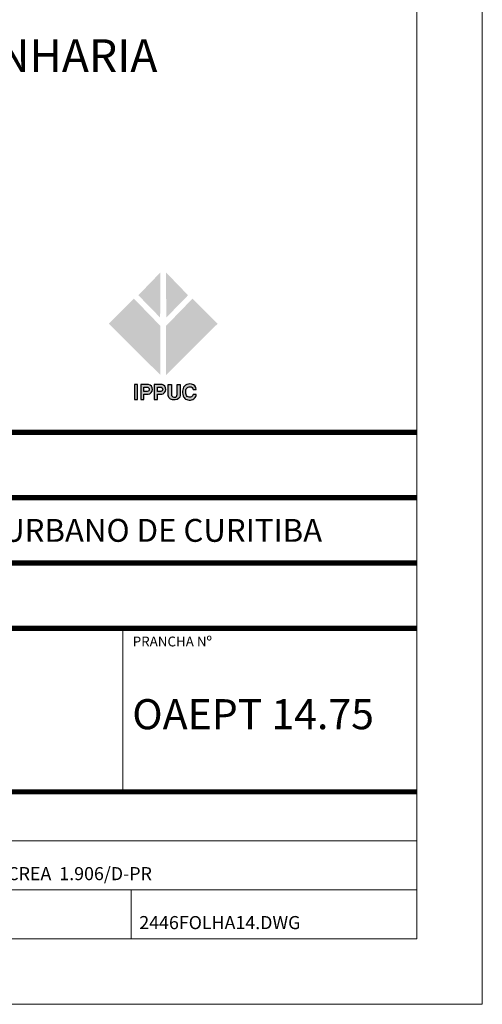
# Model space of a CAD drawing. Extents: x 2810 to 61017, y -2597 to 3070.
# Drawn here: x 60663 to 61017, y -2597 to -1844 of the extents above; entities that cross this region are included whole.
import ezdxf

# ---------------------------------------------------------------- set-up
doc = ezdxf.new("R2010")
doc.units = 0
doc.header["$LTSCALE"] = 18
doc.header["$MEASUREMENT"] = 0
doc.layers.add('0-LV-RN-LAY-TXT-01', color=5, linetype='Continuous')
doc.layers.add('ADE-01', color=5, linetype='Continuous')
doc.layers.add('FORMATO', color=1, linetype='Continuous', lineweight=15)
doc.styles.add('ARIAL BLACK', font='ariblk.ttf')
doc.styles.add('CAR-SASB', font='arial.ttf', dxfattribs={"height": 3.8})
doc.styles.add('ROMANS', font='romans.shx')

msp = doc.modelspace()

# ---------------------------------------------------------------- hatches: boundary and pattern name
at = {"layer": 'ADE-01'}
h = msp.add_hatch(color=256, dxfattribs=at)
edge = h.paths.add_edge_path()
edge.add_line((60796.00738438386, -2126.672176861553), (60798.35968106361, -2126.672176861553))
edge.add_arc((60794.41262113159, -2126.563729094386), 3.948549483690959, 358.4261610903474, 445.5086086827611)
edge.add_arc((60793.29285392439, -2127.842973683659), 5.407880242457069, 74.67823337159881, 125.1250999544203)
edge.add_arc((60792.86107180215, -2127.453840918562), 4.842903054166851, 123.5956500946673, 173.649336416584)
edge.add_arc((60797.33123361971, -2128.526805576081), 9.421692504820747, 170.1691915198224, 198.1068008447342)
edge.add_arc((60793.05517004729, -2129.925882935865), 4.922566391091287, 198.0970372015234, 234.6726461690241)
edge.add_arc((60793.25369102184, -2128.517862493296), 6.220397963229694, 240.6912586507036, 275.7223611413008)
edge.add_arc((60793.66282475405, -2129.49795871293), 5.213578956214403, 272.3204573596824, 312.0709668010915)
edge.add_arc((60793.83232720703, -2130.291642352358), 4.529072899081995, 317.2138354519719, 358.4213348587208)
edge.add_line((60798.35968106361, -2130.416415676824), (60796.0620912102, -2130.416415676824))
edge.add_arc((60793.43282619959, -2129.945861417479), 2.671040210669631, 280.1006677287328, 349.85331101402477, ccw=False)
edge.add_arc((60793.36013293313, -2129.710367172467), 2.915790462384358, 212.1891764481188, 280.6954113855982, ccw=False)
edge.add_arc((60796.28680760413, -2128.787791807698), 5.935340957127299, 175.1372368373911, 204.6541196906257, ccw=False)
edge.add_arc((60793.74990106064, -2127.831558576759), 3.407331016761243, 138.6161016424143, 187.6416801113511, ccw=False)
edge.add_arc((60793.17446215863, -2127.175722238539), 2.544457623297962, 79.1119194962875, 141.1310007717074, ccw=False)
edge.add_arc((60793.9208880942, -2126.747953497773), 2.087871850810475, 2.07993377243821, 97.31399307524129, ccw=False)
edge = h.paths.add_edge_path()
edge.add_line((60776.98886199696, -2122.831674072309), (60779.30921177163, -2122.831674072309))
edge.add_line((60779.30921177163, -2122.831674072309), (60779.30921177163, -2130.407181906863))
edge.add_arc((60781.57026023798, -2130.392283011848), 2.261097553019119, 180.3775378819996, 259.8266715174372)
edge.add_line((60781.17089032735, -2132.617831442854), (60781.98031338064, -2132.644787839032))
edge.add_arc((60781.66725677858, -2130.546667739032), 2.12134683399886, 278.4863887135836, 358.6701600947775)
edge.add_line((60783.78803224493, -2130.595899958513), (60783.78803224493, -2122.831674072309))
edge.add_line((60783.78803224493, -2122.831674072309), (60786.10838201961, -2122.831674072309))
edge.add_line((60786.10838201961, -2122.831674072309), (60786.10838201961, -2131.081161655835))
edge.add_arc((60782.20790469552, -2130.781976358215), 3.911934968534232, 270.6183975484404, 355.61372814943945, ccw=False)
edge.add_line((60782.25012567667, -2134.693683477468), (60780.95503772334, -2134.693683477468))
edge.add_arc((60780.95503772498, -2130.706649042125), 3.987034435342593, 174.1366495417332, 269.99999997647416, ccw=False)
edge.add_line((60776.98886199696, -2130.29934855958), (60776.98886199696, -2122.831674072309))
edge = h.paths.add_edge_path(flags=16)
edge.add_line((60768.59908454835, -2128.156501267455), (60768.59908454835, -2124.810664647608))
edge.add_line((60768.59908454835, -2124.810664647608), (60771.01555175397, -2124.810664647608))
edge.add_arc((60770.99461191404, -2126.495902029325), 1.685367470207116, -84.58585527362061, 89.28811054998971, ccw=False)
edge.add_line((60771.15363322273, -2128.173750572256), (60768.59908454835, -2128.156501267455))
edge = h.paths.add_edge_path()
edge.add_line((60766.28158495195, -2122.825311304419), (60766.28158495195, -2134.419960433966))
edge.add_line((60766.28158495195, -2134.419960433966), (60768.60239130868, -2134.419960433966))
edge.add_line((60768.60239130868, -2134.419960433966), (60768.60239130868, -2130.317241897224))
edge.add_line((60768.60239130868, -2130.317241897224), (60771.93481737007, -2130.317241897224))
edge.add_arc((60771.22332313316, -2126.544889882366), 3.838862301927402, 280.6809481518762, 435.6795067520975)
edge.add_line((60772.17284879139, -2122.825311304419), (60766.28158495195, -2122.825311304419))
edge = h.paths.add_edge_path(flags=16)
edge.add_line((60758.33067966583, -2128.156501267455), (60758.33067966583, -2124.810664647608))
edge.add_line((60758.33067966583, -2124.810664647608), (60760.74714687145, -2124.810664647608))
edge.add_arc((60760.72620703152, -2126.495902029325), 1.685367470207116, -84.58585527362061, 89.28811054998971, ccw=False)
edge.add_line((60760.88522834021, -2128.173750572256), (60758.33067966583, -2128.156501267455))
edge = h.paths.add_edge_path()
edge.add_line((60756.01318006944, -2122.825311304419), (60756.01318006944, -2134.419960433966))
edge.add_line((60756.01318006944, -2134.419960433966), (60758.33398642675, -2134.419960433966))
edge.add_line((60758.33398642675, -2134.419960433966), (60758.33398642675, -2130.317241897224))
edge.add_line((60758.33398642675, -2130.317241897224), (60761.66641248755, -2130.317241897224))
edge.add_arc((60760.95491825065, -2126.544889882366), 3.838862301927402, 280.6809481518762, 435.6795067520975)
edge.add_line((60761.90444390888, -2122.825311304419), (60756.01318006944, -2122.825311304419))
h.paths.add_polyline_path([(60751.13354977062, -2134.419960433966), (60753.51385014672, -2134.419960433966), (60753.51385014672, -2122.825311304419), (60751.13354977062, -2122.825311304419)])
at = {"layer": 'FORMATO'}
h = msp.add_hatch(color=90, dxfattribs=at)
h.paths.add_polyline_path([(60775.44174637429, -2071.651285140193), (60792.09853605383, -2054.581166471704), (60775.22819051593, -2037.084300269722)])
h.paths.add_polyline_path([(60814.73466839308, -2076.345562341972), (60795.51530526443, -2057.141682718298), (60775.22819051593, -2078.052575759008), (60775.22819051593, -2115.60683217214)])
h.paths.add_polyline_path([(60770.74368352145, -2071.651285140193), (60754.0868938419, -2054.581166471704), (60770.9572393798, -2037.084300269722)])
h.paths.add_polyline_path([(60731.45076150265, -2076.345562341972), (60750.6701246313, -2057.141682718298), (60770.9572393798, -2078.052575759008), (60770.9572393798, -2115.60683217214)])

# ---------------------------------------------------------------- linework, layer by layer
at = {"layer": 'ADE-01'}
msp.add_lwpolyline([(60751.13354977062, -2134.419960433966), (60753.51385014672, -2134.419960433966), (60753.51385014672, -2122.825311304419), (60751.13354977062, -2122.825311304419)], close=True, dxfattribs=at)
for points in [[(60756.01318006944, -2122.825311304419), (60756.01318006944, -2134.419960433966), (60758.33398642675, -2134.419960433966), (60758.33398642675, -2130.317241897224), (60761.66641248755, -2130.317241897224, 0.8025745112299837), (60761.90444390888, -2122.825311304419)], [(60766.28158495195, -2122.825311304419), (60766.28158495195, -2134.419960433966), (60768.60239130868, -2134.419960433966), (60768.60239130868, -2130.317241897224), (60771.93481737007, -2130.317241897224, 0.8025745112299837), (60772.17284879139, -2122.825311304419)], [(60776.98886199696, -2122.831674072309), (60779.30921177163, -2122.831674072309), (60779.30921177163, -2130.407181906863, 0.3612505839860675), (60781.17089032735, -2132.617831442854), (60781.98031338064, -2132.644787839032, 0.3648785785423879), (60783.78803224493, -2130.595899958513), (60783.78803224493, -2122.831674072309), (60786.10838201961, -2122.831674072309), (60786.10838201961, -2131.081161655835, -0.38885527683525), (60782.25012567667, -2134.693683477468), (60780.95503772334, -2134.693683477468, -0.4445144355834901), (60776.98886199696, -2130.29934855958)], [(60796.00738438386, -2126.672176861553), (60798.35968106361, -2126.672176861553, 0.3993766115662417), (60794.72182930987, -2122.627305168076, 0.2237412041184079), (60790.1813564294, -2123.419880641974, 0.221940439260765), (60788.04788705443, -2126.918152038357, 0.1225082352939403), (60788.37611417651, -2131.454966332181, 0.1609600424851292), (60790.20870984257, -2133.942015923909, 0.1540536491191573), (60793.87391500948, -2134.707262547105, 0.1752047416237882), (60797.15618622855, -2133.36807901354, 0.181764603292306), (60798.35968106361, -2130.416415676824), (60796.0620912102, -2130.416415676824, -0.3141125982738209), (60793.90126842265, -2132.575503539643, -0.3081476497466141), (60790.89251749932, -2131.263656614698, -0.1295085565919057), (60790.37283032101, -2128.284656664706, -0.217238154848059), (60791.19339120823, -2125.578968504793, -0.2774142071645709), (60793.6550877047, -2124.677069865516, -0.4412300842883259)], [(60758.33067966583, -2128.156501267455), (60758.33067966583, -2124.810664647608), (60760.74714687145, -2124.810664647608, -0.9479199553402522), (60760.88522834021, -2128.173750572256)], [(60768.59908454835, -2128.156501267455), (60768.59908454835, -2124.810664647608), (60771.01555175397, -2124.810664647608, -0.9479199553402522), (60771.15363322273, -2128.173750572256)]]:
    msp.add_lwpolyline(points, format="xyb", close=True, dxfattribs=at)
at = {"layer": 'FORMATO'}
for p, q in [((61017.25702506892, -2596.919960433777), (61017.25702506892, 373.0800395662227)), ((55077.25702506892, -2596.919960433777), (61017.25702506892, -2596.919960433777))]:
    msp.add_line(p, q, dxfattribs=at)
at = {"layer": 'FORMATO', "color": 6}
for p, q in [((60967.25702506892, -2546.919960433777), (60967.25702506892, 323.0800395662227)), ((55202.25702106892, -2546.919960433777), (60967.25702506892, -2546.919960433777))]:
    msp.add_line(p, q, dxfattribs=at)
at = {"layer": 'FORMATO', "color": 2, "ltscale": 4}
for p, q in [((60742.25442506892, -2434.420610433777), (60742.25442506892, -2309.421110433777)), ((60529.75527506892, -2471.920460433777), (60967.25352506893, -2471.920460433777)), ((60092.25702506892, -2509.420310433778), (60967.25352506893, -2509.420310433778)), ((60748.50440006892, -2546.920160433778), (60748.50440006892, -2509.420310433778))]:
    msp.add_line(p, q, dxfattribs=at)
at = {"layer": 'FORMATO', "color": 2, "ltscale": 4, "const_width": 3.999984}
for points in [[(60092.25702506892, -2159.421710433777), (60967.25352506893, -2159.421710433777)], [(60092.25702506892, -2209.421510433778), (60967.25352506893, -2209.421510433778)], [(60092.25702506892, -2259.421310433778), (60967.25352506893, -2259.421310433778)], [(60092.25702506892, -2309.421110433777), (60967.25352506893, -2309.421110433777)], [(60092.25702506892, -2434.420610433777), (60967.25352506893, -2434.420610433777)]]:
    msp.add_lwpolyline(points, dxfattribs=at)

# ---------------------------------------------------------------- texts
at = {"layer": '0-LV-RN-LAY-TXT-01', "style": 'ARIAL BLACK'}
msp.add_text('PROJETO EXECUTIVO DE ENGENHARIA', height=25, dxfattribs=at).set_placement((60157.19200259057, -1883.808303948575))
at = {"layer": 'FORMATO', "color": 3, "ltscale": 4, "style": 'CAR-SASB'}
for s, height, p in [('INSTITUTO DE PESQUISA E PLANEJAMENTO URBANO DE CURITIBA', 17.49993, (60157.25676506892, -2243.171375433778)), ('OAEPT 14.75', 23, (60749.40121917316, -2386.520788432506))]:
    msp.add_text(s, height=height, dxfattribs=at).set_placement(p)
at = {"layer": 'FORMATO', "color": 2, "ltscale": 4}
for s, height, style, p in [('PRANCHA Nº', 7.49997, 'ROMANS', (60749.75439506891, -2323.171055433777)), ('ODENIR MULLER - CREA  1.906/D-PR', 9.99996, 'CAR-SASB', (60537.38311026488, -2501.970177352223)), ('2446FOLHA14.DWG', 9.99996, 'CAR-SASB', (60754.78171428756, -2539.420190433779))]:
    msp.add_text(s, height=height, dxfattribs=dict(at, style=style)).set_placement(p)

doc.saveas('drawing.dxf')
